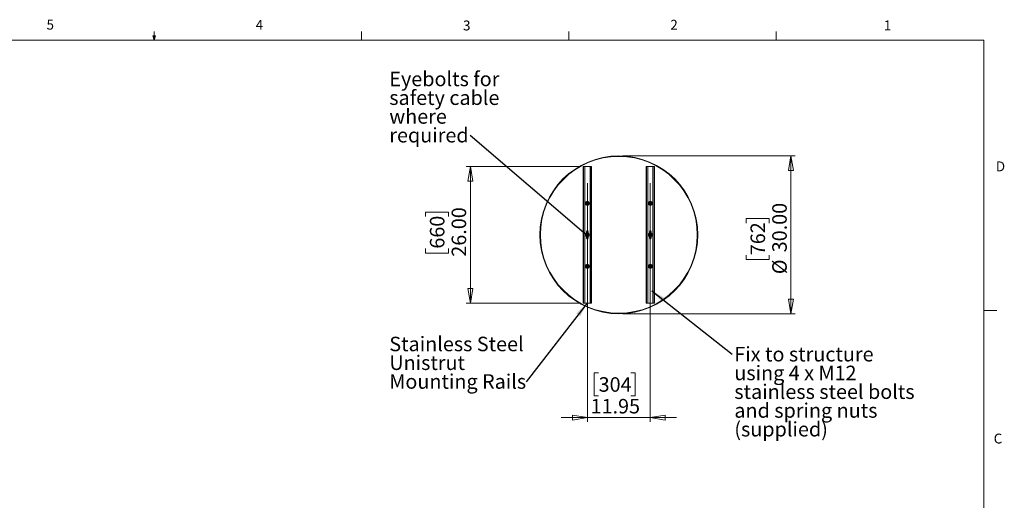
# Model space of a CAD drawing. Units: inches. Extents: x 0.4 to 16.6, y 0.2 to 10.8.
# Drawn here: x 7.2 to 16.6, y 6.3 to 10.8 of the extents above; entities that cross this region are included whole.
import ezdxf

# ---------------------------------------------------------------- set-up
doc = ezdxf.new("R2010")
doc.units = ezdxf.units.IN
doc.header["$MEASUREMENT"] = 0
doc.styles.add('SLDTEXTSTYLE0', font='TXT', dxfattribs={"width": 0.75})
doc.styles.add('SLDTEXTSTYLE3', font='TXT', dxfattribs={"width": 0.692308})
doc.dimstyles.new('SLDDIMSTYLE0', dxfattribs={"dimtxt": 0.137795, "dimasz": 0.14, "dimexe": 0, "dimexo": 0.0625, "dimgap": 0.034449, "dimtad": 1, "dimlfac": 20, "dimrnd": 1e-09, "dimzin": 12, "dimdsep": 46, "dimtxsty": 'SLDTEXTSTYLE0', "dimblk1": 'CLOSED', "dimblk2": 'CLOSED', "dimsah": 1, "dimcen": 0.09, "dimadec": 0, "dimazin": 3, "dimtfac": 1, "dimtmove": 0, "dimatfit": 0, "dimldrblk": 'CLOSED', "dimfxl": 0, "dimfrac": 2, "dimtolj": 1, "dimtzin": 12, "dimarcsym": 0})
doc.dimstyles.new('SLDDIMSTYLE1', dxfattribs={"dimtxt": 0.137795, "dimasz": 0.14, "dimexe": 0, "dimexo": 0.0625, "dimgap": 0.034449, "dimtad": 1, "dimlfac": 20, "dimrnd": 1e-09, "dimzin": 4, "dimdsep": 46, "dimtxsty": 'SLDTEXTSTYLE0', "dimblk1": 'CLOSED', "dimblk2": 'CLOSED', "dimsah": 1, "dimcen": 0.09, "dimadec": 0, "dimazin": 1, "dimtfac": 1, "dimtofl": 0, "dimtmove": 0, "dimatfit": 3, "dimldrblk": 'CLOSED', "dimfxl": 0, "dimfrac": 2, "dimtolj": 1, "dimtzin": 12, "dimarcsym": 0})
doc.dimstyles.new('SLDDIMSTYLE2', dxfattribs={"dimtxt": 0.18, "dimasz": 0.14, "dimexe": 0, "dimexo": 0.0625, "dimgap": 0, "dimtad": 0, "dimtih": 1, "dimtoh": 1, "dimdec": 0, "dimrnd": 1e-09, "dimzin": 0, "dimdsep": 46, "dimtxsty": 'Standard', "dimsah": 1, "dimcen": 0.09, "dimadec": 0, "dimazin": 0, "dimtfac": 0.14, "dimtdec": 0, "dimtofl": 0, "dimtmove": 0, "dimatfit": 3, "dimfxl": 0, "dimfrac": 2, "dimtolj": 1, "dimtzin": 0, "dimarcsym": 0})
doc.dimstyles.new('SLDDIMSTYLE3', dxfattribs={"dimtxt": 0.18, "dimasz": 0.03, "dimexe": 0, "dimexo": 0.0625, "dimgap": 0, "dimtad": 0, "dimtih": 1, "dimtoh": 1, "dimdec": 0, "dimrnd": 1e-09, "dimzin": 0, "dimdsep": 46, "dimtxsty": 'Standard', "dimblk1": 'DOT', "dimblk2": 'DOT', "dimsah": 1, "dimcen": 0.09, "dimadec": 0, "dimazin": 0, "dimtfac": 0.03, "dimtdec": 0, "dimtofl": 0, "dimtmove": 0, "dimatfit": 3, "dimldrblk": 'DOT', "dimfxl": 0, "dimfrac": 2, "dimtolj": 1, "dimtzin": 0, "dimarcsym": 0})

# ---------------------------------------------------------------- blocks, each defined once
blk = doc.blocks.new('_CLOSED')
at = {"color": 0, "linetype": 'ByBlock', "lineweight": -2}
for p, q in [((-1, 0.166667), (0, 0)), ((-1, 0.166667), (-1, -0.166667)), ((0, 0), (-1, -0.166667)), ((0, 0), (-1, 0))]:
    blk.add_line(p, q, dxfattribs=at)
blk = doc.blocks.new('_D')
at = {"color": 7, "linetype": 'Continuous', "lineweight": 0}
for p, q in [((12.6134, 9.2857), (12.6134, 7.0176)), ((13.2108, 9.2857), (13.2108, 7.0176)), ((12.7201, 7.4818), (12.6781, 7.4818)), ((12.6781, 7.4818), (12.6781, 7.2631)), ((13.0255, 7.4818), (13.0675, 7.4818)), ((13.0675, 7.4818), (13.0675, 7.2631)), ((12.6781, 7.2631), (12.7201, 7.2631)), ((13.0675, 7.2631), (13.0255, 7.2631)), ((12.6134, 7.0569), (12.3634, 7.0569)), ((12.6134, 7.0569), (13.2108, 7.0569)), ((13.2108, 7.0569), (13.4608, 7.0569))]:
    blk.add_line(p, q, dxfattribs=at)
at = {"color": 7, "linetype": 'Continuous', "lineweight": 0, "xscale": 0.14, "yscale": 0.14}
blk.add_blockref('_CLOSED', (12.6134, 7.0569, 0.8188), dxfattribs=at)
at = {"color": 7, "linetype": 'Continuous', "lineweight": 0, "xscale": 0.14, "yscale": 0.14, "rotation": 180.0000000000008}
blk.add_blockref('_CLOSED', (13.2108, 7.0569, 0.8188), dxfattribs=at)
at = {"color": 7, "linetype": 'Continuous', "lineweight": 0, "char_height": 0.1378, "attachment_point": 1, "style": 'SLDTEXTSTYLE0'}
for s, insert in [('304', (12.7201, 7.4407)), ('11.95', (12.6437, 7.2345))]:
    blk.add_mtext(s, dxfattribs=dict(at, insert=insert))
blk = doc.blocks.new('_D_1')
at = {"color": 7, "linetype": 'Continuous', "lineweight": 0}
for p, q in [((12.5334, 9.4439), (11.4628, 9.4439)), ((11.5022, 9.4439), (11.5022, 8.1439)), ((11.0773, 8.9679), (11.0773, 9.0098)), ((11.0773, 9.0098), (11.296, 9.0098)), ((11.296, 9.0098), (11.296, 8.9679)), ((11.0773, 8.6624), (11.0773, 8.6204)), ((11.0773, 8.6204), (11.296, 8.6204)), ((11.296, 8.6204), (11.296, 8.6624)), ((12.5334, 8.1439), (11.4628, 8.1439))]:
    blk.add_line(p, q, dxfattribs=at)
at = {"color": 7, "linetype": 'Continuous', "lineweight": 0, "xscale": 0.14, "yscale": 0.14}
for p, rotation in [((11.5022, 9.4439, 0.8188), 90.0000000000008), ((11.5022, 8.1439, 0.8188), 270.0000000000008)]:
    blk.add_blockref('_CLOSED', p, dxfattribs=dict(at, rotation=rotation))
at = {"color": 7, "linetype": 'Continuous', "lineweight": 0, "char_height": 0.1378, "attachment_point": 1, "rotation": 90, "style": 'SLDTEXTSTYLE0'}
for s, insert in [('26.00', (11.3246, 8.5861)), ('660', (11.1184, 8.6624))]:
    blk.add_mtext(s, dxfattribs=dict(at, insert=insert))
blk = doc.blocks.new('_D_2')
at = {"color": 7, "linetype": 'Continuous', "lineweight": 0}
for p, q in [((12.9515, 9.5439), (14.5856, 9.5439)), ((14.5462, 9.5439), (14.5462, 8.0439)), ((14.1213, 8.9057), (14.1213, 8.9476)), ((14.1213, 8.9476), (14.34, 8.9476)), ((14.34, 8.9476), (14.34, 8.9057)), ((14.1213, 8.6002), (14.1213, 8.5582)), ((14.34, 8.5582), (14.34, 8.6002)), ((14.1213, 8.5582), (14.34, 8.5582)), ((12.9515, 8.0439), (14.5856, 8.0439))]:
    blk.add_line(p, q, dxfattribs=at)
at = {"color": 7, "linetype": 'Continuous', "lineweight": 0, "xscale": 0.14, "yscale": 0.14}
for p, rotation in [((14.5462, 9.5439, 0.8188), 90.0000000000004), ((14.5462, 8.0439, 0.8188), 270.0000000000004)]:
    blk.add_blockref('_CLOSED', p, dxfattribs=dict(at, rotation=rotation))
at = {"color": 7, "linetype": 'Continuous', "lineweight": 0, "char_height": 0.1378, "attachment_point": 1, "rotation": 90, "style": 'SLDTEXTSTYLE0'}
for s, insert in [('30.00', (14.3686, 8.6278)), ('762', (14.1624, 8.6002)), ('%%c', (14.3686, 8.4199))]:
    blk.add_mtext(s, dxfattribs=dict(at, insert=insert))
blk = doc.blocks.new('SW_NOTE_5')
at = {"color": 0, "linetype": 'Continuous', "lineweight": 0, "attachment_point": 1}
for s, insert, char_height, style in [('Fix to structure', (0.0218, 0.0686), 0.137795, 'SLDTEXTSTYLE0'), ('using 4 x M12', (0.0218, -0.1096), 0.137795, 'SLDTEXTSTYLE3'), ('stainless steel bolts', (0.0218, -0.2878), 0.137795, 'SLDTEXTSTYLE0'), ('and spring nuts', (0.0218, -0.466), 0.137795, 'SLDTEXTSTYLE0'), ('(supplied)', (0.0218, -0.6441), 0.1378, 'SLDTEXTSTYLE0')]:
    blk.add_mtext(s, dxfattribs=dict(at, insert=insert, char_height=char_height, style=style))
blk = doc.blocks.new('SW_NOTE_6')
at = {"color": 0, "linetype": 'Continuous', "lineweight": 0, "attachment_point": 1, "style": 'SLDTEXTSTYLE0'}
for s, insert, char_height in [('Stainless Steel', (-1.2985, 0.4273), 0.137795), ('Unistrut', (-1.2985, 0.2491), 0.1378), ('Mounting Rails', (-1.2985, 0.0709), 0.137795)]:
    blk.add_mtext(s, dxfattribs=dict(at, insert=insert, char_height=char_height))
blk = doc.blocks.new('SW_NOTE_7')
at = {"color": 0, "linetype": 'Continuous', "lineweight": 0, "attachment_point": 1, "style": 'SLDTEXTSTYLE0'}
for s, insert, char_height in [('Eyebolts for', (-0.7674, 0.6051), 0.137795), ('safety cable', (-0.7674, 0.4269), 0.137795), ('where', (-0.7674, 0.2488), 0.1378), ('required', (-0.7674, 0.0706), 0.1378)]:
    blk.add_mtext(s, dxfattribs=dict(at, insert=insert, char_height=char_height))
blk = doc.blocks.new('_DOT')
at = {"color": 0, "linetype": 'ByBlock', "lineweight": -2}
blk.add_line((-0.5, 0), (-1, 0), dxfattribs=at)
at = {"color": 0, "linetype": 'ByBlock', "const_width": 0.5}
blk.add_lwpolyline([(-0.25, 0, 1), (0.25, 0, 1)], format="xyb", close=True, dxfattribs=at)

msp = doc.modelspace()

# ---------------------------------------------------------------- linework, layer by layer
at = {"color": 7, "linetype": 'Continuous', "lineweight": 0}
for p, q in [((8.501, 10.64207), (8.48775, 10.68401)), ((8.51356, 10.68401), (8.48775, 10.68401)), ((8.49396, 10.68401), (8.501, 10.64207)), ((8.501, 10.64207), (8.501, 10.72687)), ((8.501, 10.64207), (8.51356, 10.68401)), ((8.50591, 10.68401), (8.501, 10.64207)), ((10.46975, 10.64207), (10.46975, 10.72687)), ((12.4385, 10.64207), (12.4385, 10.72687)), ((14.40725, 10.64207), (14.40725, 10.72687)), ((0.62625, 10.64207), (16.37625, 10.64207)), ((16.37625, 0.39207), (16.37625, 10.64207)), ((16.37625, 8.07529), (16.50125, 8.07529))]:
    msp.add_line(p, q, dxfattribs=at)
at = {"color": 7, "linetype": 'Continuous', "lineweight": 15}
for p, q in [((12.57274, 9.44387), (12.57274, 8.14387)), ((12.57274, 9.44387), (12.57774, 9.44387)), ((12.57774, 9.44387), (12.57774, 8.14387)), ((12.57774, 9.44387), (12.58836, 9.44387)), ((12.58836, 9.44387), (12.58836, 8.14387)), ((12.63836, 9.44387), (12.58836, 9.44387)), ((12.63836, 9.44387), (12.64899, 9.44387)), ((12.63836, 9.44387), (12.63836, 8.14387)), ((12.64899, 9.44387), (12.64899, 8.14387)), ((12.64899, 9.44387), (12.65399, 9.44387)), ((12.65399, 9.44387), (12.65399, 8.14387)), ((13.17022, 8.14387), (13.17022, 9.44387)), ((13.17522, 9.44387), (13.17022, 9.44387)), ((13.17522, 8.14387), (13.17522, 9.44387)), ((13.18584, 9.44387), (13.17522, 9.44387)), ((13.18584, 8.14387), (13.18584, 9.44387)), ((13.18584, 9.44387), (13.23584, 9.44387)), ((13.24647, 9.44387), (13.23584, 9.44387)), ((13.23584, 8.14387), (13.23584, 9.44387)), ((13.24647, 8.14387), (13.24647, 9.44387)), ((13.25147, 9.44387), (13.24647, 9.44387)), ((13.25147, 8.14387), (13.25147, 9.44387)), ((12.60081, 8.79893), (12.60166, 8.80259)), ((12.60499, 8.79893), (12.60081, 8.79893)), ((12.60081, 8.7888), (12.60081, 8.79893)), ((12.60166, 8.78515), (12.60081, 8.7888)), ((12.60499, 8.7888), (12.60081, 8.7888)), ((12.60499, 8.82684), (12.60499, 8.7609)), ((12.62173, 8.7609), (12.62173, 8.82684)), ((12.62173, 8.79893), (12.62591, 8.79893)), ((12.62173, 8.7888), (12.62591, 8.7888)), ((12.62506, 8.80259), (12.62591, 8.79893)), ((12.62591, 8.7888), (12.62506, 8.78515)), ((12.62591, 8.79893), (12.62591, 8.7888)), ((13.19829, 8.79893), (13.19914, 8.80259)), ((13.20247, 8.79893), (13.19829, 8.79893)), ((13.19829, 8.7888), (13.19829, 8.79893)), ((13.19914, 8.78515), (13.19829, 8.7888)), ((13.20247, 8.7888), (13.19829, 8.7888)), ((13.20247, 8.82684), (13.20247, 8.7609)), ((13.21921, 8.7609), (13.21921, 8.82684)), ((13.21921, 8.79893), (13.22339, 8.79893)), ((13.21921, 8.7888), (13.22339, 8.7888)), ((13.22254, 8.80259), (13.22339, 8.79893)), ((13.22339, 8.7888), (13.22254, 8.78515)), ((13.22339, 8.79893), (13.22339, 8.7888)), ((12.57274, 8.14387), (12.57774, 8.14387)), ((12.57774, 8.14387), (12.58836, 8.14387)), ((12.63836, 8.14387), (12.58836, 8.14387)), ((12.63836, 8.14387), (12.64899, 8.14387)), ((12.64899, 8.14387), (12.65399, 8.14387)), ((13.17522, 8.14387), (13.17022, 8.14387)), ((13.18584, 8.14387), (13.17522, 8.14387)), ((13.18584, 8.14387), (13.23584, 8.14387)), ((13.24647, 8.14387), (13.23584, 8.14387)), ((13.25147, 8.14387), (13.24647, 8.14387))]:
    msp.add_line(p, q, dxfattribs=at)
for centre, radius in [((12.91209, 8.79387), 0.75), ((12.91209, 8.79387), 0.745), ((12.61334, 9.09262), 0.01969), ((12.61334, 9.09262), 0.01575), ((12.61334, 9.09262), 0.01417), ((13.21084, 9.09262), 0.01969), ((13.21084, 9.09262), 0.01575), ((13.21084, 9.09262), 0.01417), ((12.61334, 8.49512), 0.01969), ((12.61334, 8.49512), 0.01575), ((12.61334, 8.49512), 0.01417), ((13.21084, 8.49512), 0.01969), ((13.21084, 8.49512), 0.01575), ((13.21084, 8.49512), 0.01417)]:
    msp.add_circle(centre, radius, dxfattribs=at)
for centre, radius, start, end in [((12.61334, 9.09262), 0.00909, 148.426367, 208.426367), ((12.61334, 9.09262), 0.00909, 208.426367, 268.426367), ((12.61334, 9.09262), 0.00909, 88.426367, 148.426367), ((12.61334, 9.09262), 0.00909, 268.426367, 328.426367), ((12.61334, 9.09262), 0.00909, 28.426367, 88.426367), ((12.61334, 9.09262), 0.00909, 328.426367, 28.426367), ((13.21084, 9.09262), 0.00909, 148.426367, 208.426367), ((13.21084, 9.09262), 0.00909, 208.426367, 268.426367), ((13.21084, 9.09262), 0.00909, 88.426367, 148.426367), ((13.21084, 9.09262), 0.00909, 268.426367, 328.426367), ((13.21084, 9.09262), 0.00909, 28.426367, 88.426367), ((13.21084, 9.09262), 0.00909, 328.426367, 28.426367), ((12.61336, 8.79387), 0.01772, 118.178643, 241.821357), ((12.61336, 8.79387), 0.01353, 158.013597, 201.986403), ((12.60235, 8.80807), 0.00552, 262.842305, 298.628334), ((12.61336, 8.82684), 0.00837, 0, 180), ((12.61336, 8.79387), 0.01772, 298.178643, 61.821357), ((12.62437, 8.80807), 0.00552, 241.371673, 277.157691), ((12.61336, 8.79387), 0.01353, 338.013597, 21.986403), ((13.21084, 8.79387), 0.01772, 118.178643, 241.821357), ((13.21084, 8.79387), 0.01353, 158.013597, 201.986403), ((13.19983, 8.80807), 0.00552, 262.84149, 298.62925), ((13.21084, 8.82684), 0.00837, 0, 180), ((13.21084, 8.79387), 0.01772, 298.178643, 61.821357), ((13.22185, 8.80807), 0.00552, 241.371922, 277.157338), ((13.21084, 8.79387), 0.01353, 338.013597, 21.986403), ((12.60235, 8.77967), 0.00552, 61.371482, 97.158123), ((12.61336, 8.7609), 0.00837, 180, 0), ((12.62437, 8.77967), 0.00552, 82.841882, 118.628511), ((13.19983, 8.77967), 0.00552, 61.370566, 97.158938), ((13.21084, 8.7609), 0.00837, 180, 0), ((13.22185, 8.77967), 0.00552, 82.842235, 118.628262), ((12.61334, 8.49512), 0.00909, 148.426367, 208.426367), ((12.61334, 8.49512), 0.00909, 208.426367, 268.426367), ((12.61334, 8.49512), 0.00909, 88.426367, 148.426367), ((12.61334, 8.49512), 0.00909, 268.426367, 328.426367), ((12.61334, 8.49512), 0.00909, 28.426367, 88.426367), ((12.61334, 8.49512), 0.00909, 328.426367, 28.426367), ((13.21084, 8.49512), 0.00909, 148.426367, 208.426367), ((13.21084, 8.49512), 0.00909, 208.426367, 268.426367), ((13.21084, 8.49512), 0.00909, 88.426367, 148.426367), ((13.21084, 8.49512), 0.00909, 268.426367, 328.426367), ((13.21084, 8.49512), 0.00909, 28.426367, 88.426367), ((13.21084, 8.49512), 0.00909, 328.426367, 28.426367)]:
    msp.add_arc(centre, radius, start, end, dxfattribs=at)
for points, knots in [([(12.60559, 9.09738), (12.60556, 9.09608), (12.6055, 9.09385), (12.60541, 9.09061), (12.60536, 9.089), (12.60534, 9.08829)], [0, 0, 0, 0, 0.4391318, 0.7513791, 1, 1, 1, 1]), ([(12.60534, 9.08829), (12.60645, 9.08761), (12.60835, 9.08644), (12.61111, 9.08475), (12.61248, 9.0839), (12.61309, 9.08353)], [0, 0, 0, 0, 0.4391308, 0.751379, 1, 1, 1, 1]), ([(12.61359, 9.10171), (12.61313, 9.10146), (12.61186, 9.10077), (12.6095, 9.09949), (12.60723, 9.09826), (12.60599, 9.09759), (12.60559, 9.09738)], [0, 0, 0, 0, 0.180942, 0.5062927, 0.8439744, 1, 1, 1, 1]), ([(12.61309, 9.08353), (12.61348, 9.08374), (12.61472, 9.08441), (12.617, 9.08565), (12.61936, 9.08692), (12.62063, 9.08761), (12.62109, 9.08786)], [0, 0, 0, 0, 0.1560257, 0.4937073, 0.8190578, 1, 1, 1, 1]), ([(12.62134, 9.09695), (12.62023, 9.09763), (12.61833, 9.09879), (12.61557, 9.10049), (12.6142, 9.10133), (12.61359, 9.10171)], [0, 0, 0, 0, 0.4391316, 0.751379, 1, 1, 1, 1]), ([(12.62109, 9.08786), (12.62112, 9.08916), (12.62118, 9.09138), (12.62127, 9.09462), (12.62132, 9.09623), (12.62134, 9.09695)], [0, 0, 0, 0, 0.4391318, 0.7513791, 1, 1, 1, 1]), ([(13.20309, 9.09738), (13.20306, 9.09608), (13.203, 9.09385), (13.20291, 9.09061), (13.20286, 9.089), (13.20284, 9.08829)], [0, 0, 0, 0, 0.4391318, 0.7513791, 1, 1, 1, 1]), ([(13.20284, 9.08829), (13.20395, 9.08761), (13.20585, 9.08644), (13.20861, 9.08475), (13.20998, 9.0839), (13.21059, 9.08353)], [0, 0, 0, 0, 0.4391298, 0.7513758, 1, 1, 1, 1]), ([(13.21109, 9.10171), (13.21063, 9.10146), (13.20936, 9.10077), (13.207, 9.09949), (13.20473, 9.09826), (13.20349, 9.09759), (13.20309, 9.09738)], [0, 0, 0, 0, 0.1809453, 0.5062948, 0.8439778, 1, 1, 1, 1]), ([(13.21059, 9.08353), (13.21098, 9.08374), (13.21222, 9.08441), (13.2145, 9.08565), (13.21686, 9.08692), (13.21813, 9.08761), (13.21859, 9.08786)], [0, 0, 0, 0, 0.1560222, 0.4937052, 0.8190547, 1, 1, 1, 1]), ([(13.21884, 9.09695), (13.21773, 9.09763), (13.21583, 9.09879), (13.21307, 9.10049), (13.2117, 9.10133), (13.21109, 9.10171)], [0, 0, 0, 0, 0.4391305, 0.7513807, 1, 1, 1, 1]), ([(13.21859, 9.08786), (13.21862, 9.08916), (13.21868, 9.09138), (13.21877, 9.09462), (13.21882, 9.09623), (13.21884, 9.09695)], [0, 0, 0, 0, 0.4391318, 0.7513791, 1, 1, 1, 1]), ([(12.60559, 8.49988), (12.60556, 8.49858), (12.6055, 8.49635), (12.60541, 8.49311), (12.60536, 8.4915), (12.60534, 8.49079)], [0, 0, 0, 0, 0.4391296, 0.7513781, 1, 1, 1, 1]), ([(12.60534, 8.49079), (12.60645, 8.49011), (12.60835, 8.48894), (12.61111, 8.48725), (12.61248, 8.4864), (12.61309, 8.48603)], [0, 0, 0, 0, 0.4391312, 0.751378, 1, 1, 1, 1]), ([(12.61359, 8.50421), (12.61313, 8.50396), (12.61186, 8.50327), (12.6095, 8.50199), (12.60723, 8.50076), (12.60599, 8.50009), (12.60559, 8.49988)], [0, 0, 0, 0, 0.1809427, 0.5062926, 0.8439744, 1, 1, 1, 1]), ([(12.61309, 8.48603), (12.61348, 8.48624), (12.61472, 8.48691), (12.617, 8.48815), (12.61936, 8.48942), (12.62063, 8.49011), (12.62109, 8.49036)], [0, 0, 0, 0, 0.15602569, 0.49370732, 0.81905714, 1, 1, 1, 1]), ([(12.62134, 8.49945), (12.62023, 8.50013), (12.61833, 8.50129), (12.61557, 8.50299), (12.6142, 8.50383), (12.61359, 8.50421)], [0, 0, 0, 0, 0.4391312, 0.751378, 1, 1, 1, 1]), ([(12.62109, 8.49036), (12.62112, 8.49166), (12.62118, 8.49388), (12.62127, 8.49712), (12.62132, 8.49873), (12.62134, 8.49945)], [0, 0, 0, 0, 0.4391296, 0.7513781, 1, 1, 1, 1]), ([(13.20309, 8.49988), (13.20306, 8.49858), (13.203, 8.49635), (13.20291, 8.49311), (13.20286, 8.4915), (13.20284, 8.49079)], [0, 0, 0, 0, 0.4391297, 0.751378, 1, 1, 1, 1]), ([(13.20284, 8.49079), (13.20395, 8.49011), (13.20585, 8.48894), (13.20861, 8.48725), (13.20998, 8.4864), (13.21059, 8.48603)], [0, 0, 0, 0, 0.4391302, 0.7513748, 1, 1, 1, 1]), ([(13.21109, 8.50421), (13.21063, 8.50396), (13.20936, 8.50327), (13.207, 8.50199), (13.20473, 8.50076), (13.20349, 8.50009), (13.20309, 8.49988)], [0, 0, 0, 0, 0.18094595, 0.50629479, 0.8439778, 1, 1, 1, 1]), ([(13.21059, 8.48603), (13.21098, 8.48624), (13.21222, 8.48691), (13.2145, 8.48815), (13.21686, 8.48942), (13.21813, 8.49011), (13.21859, 8.49036)], [0, 0, 0, 0, 0.1560222, 0.4937052, 0.8190541, 1, 1, 1, 1]), ([(13.21884, 8.49945), (13.21773, 8.50013), (13.21583, 8.50129), (13.21307, 8.50299), (13.2117, 8.50383), (13.21109, 8.50421)], [0, 0, 0, 0, 0.4391301, 0.7513798, 1, 1, 1, 1]), ([(13.21859, 8.49036), (13.21862, 8.49166), (13.21868, 8.49388), (13.21877, 8.49712), (13.21882, 8.49873), (13.21884, 8.49945)], [0, 0, 0, 0, 0.4391297, 0.751378, 1, 1, 1, 1])]:
    msp.add_open_spline(points, degree=3, knots=knots, dxfattribs=at)
at = {"color": 8, "linetype": 'Continuous', "lineweight": 15}
for points, knots in [([(12.60166, 8.80259), (12.60167, 8.80261), (12.60192, 8.80356), (12.60272, 8.80541), (12.6039, 8.8073), (12.60485, 8.80803), (12.60499, 8.80814)], [0, 0, 0, 0, 0.0101611, 0.4438739, 0.9139424, 1, 1, 1, 1]), ([(12.62173, 8.80817), (12.62182, 8.8081), (12.62272, 8.80742), (12.62399, 8.80554), (12.6247, 8.80358), (12.62506, 8.80259)], [0, 0, 0, 0, 0.05400129, 0.52345097, 1, 1, 1, 1]), ([(13.19914, 8.80259), (13.19915, 8.80261), (13.1994, 8.80356), (13.2002, 8.80541), (13.20138, 8.8073), (13.20233, 8.80803), (13.20247, 8.80814)], [0, 0, 0, 0, 0.01016205, 0.4438743, 0.91394701, 1, 1, 1, 1]), ([(13.21921, 8.80817), (13.2193, 8.8081), (13.2202, 8.80742), (13.22147, 8.80554), (13.22218, 8.80358), (13.22254, 8.80259)], [0, 0, 0, 0, 0.0540025, 0.5234539, 1, 1, 1, 1]), ([(12.60499, 8.77956), (12.6049, 8.77963), (12.604, 8.78031), (12.60273, 8.78219), (12.60202, 8.78416), (12.60166, 8.78515)], [0, 0, 0, 0, 0.0540007, 0.5234506, 1, 1, 1, 1]), ([(12.62506, 8.78515), (12.62506, 8.78513), (12.6248, 8.78418), (12.62401, 8.78232), (12.62282, 8.78044), (12.62187, 8.7797), (12.62173, 8.77959)], [0, 0, 0, 0, 0.01015998, 0.44387387, 0.9139423, 1, 1, 1, 1]), ([(13.20247, 8.77956), (13.20238, 8.77963), (13.20148, 8.78031), (13.20021, 8.78219), (13.1995, 8.78416), (13.19914, 8.78515)], [0, 0, 0, 0, 0.0539954, 0.5234487, 1, 1, 1, 1]), ([(13.22254, 8.78515), (13.22254, 8.78513), (13.22228, 8.78418), (13.22148, 8.78232), (13.2203, 8.78044), (13.21935, 8.7797), (13.21921, 8.77959)], [0, 0, 0, 0, 0.0101587, 0.4438741, 0.9139406, 1, 1, 1, 1])]:
    msp.add_open_spline(points, degree=3, knots=knots, dxfattribs=at)

# ---------------------------------------------------------------- block references
at = {"color": 7, "linetype": 'Continuous', "lineweight": 0}
for name, p in [('SW_NOTE_7', (11.50037, 9.7387)), ('SW_NOTE_6', (12.03145, 7.39833)), ('SW_NOTE_5', (13.9868, 7.66012))]:
    msp.add_blockref(name, p, dxfattribs=at)

# ---------------------------------------------------------------- texts
at = {"color": 7, "linetype": 'Continuous', "lineweight": 0, "char_height": 0.09375, "attachment_point": 1, "style": 'SLDTEXTSTYLE0'}
for s, insert in [('5', (7.47869, 10.83729)), ('4', (9.4643, 10.83566)), ('3', (11.43273, 10.82952)), ('2', (13.40099, 10.8362)), ('1', (15.4274, 10.83007)), ('D', (16.49132, 9.491)), ('C', (16.47118, 6.90508))]:
    msp.add_mtext(s, dxfattribs=dict(at, insert=insert))

# ---------------------------------------------------------------- dimensions: what is measured, and where the dimension line sits
at = {"color": 7, "linetype": 'Continuous', "lineweight": 0}
dim = msp.add_linear_dim(base=(14.54621, 8.04387), p1=(12.91209, 9.54387), p2=(12.91209, 8.04387), angle=90, text='%%c<>', dimstyle='SLDDIMSTYLE1', dxfattribs=at)
dim.commit()
dim.dimension.update_dxf_attribs({"geometry": '_D_2', "text_midpoint": (14.54621, 8.75293), "dimtype": 160})
for base, p1, p2, angle, dimstyle, picture, middle in [((11.5022, 8.14387), (12.57274, 9.44387), (12.57274, 8.14387), 90, 'SLDDIMSTYLE1', '_D_1', (11.5022, 8.81513)), ((13.21084, 7.05692), (12.61336, 9.32512), (13.21084, 9.32512), 0, 'SLDDIMSTYLE0', '_D', (12.87282, 7.05692))]:
    dim = msp.add_linear_dim(base=base, p1=p1, p2=p2, angle=angle, dimstyle=dimstyle, dxfattribs=at)
    dim.commit()
    dim.dimension.update_dxf_attribs({"geometry": picture, "text_midpoint": middle, "dimtype": 160})

# ---------------------------------------------------------------- leaders
for points, dimstyle in [([(12.6034, 8.79312), (11.50037, 9.7387)], 'SLDDIMSTYLE3'), ([(13.22409, 8.26262), (13.9868, 7.66012)], 'SLDDIMSTYLE2'), ([(12.61211, 8.14387), (12.03145, 7.39833)], 'SLDDIMSTYLE2')]:
    msp.add_leader(points, dimstyle=dimstyle, dxfattribs=at)

doc.saveas('drawing.dxf')
